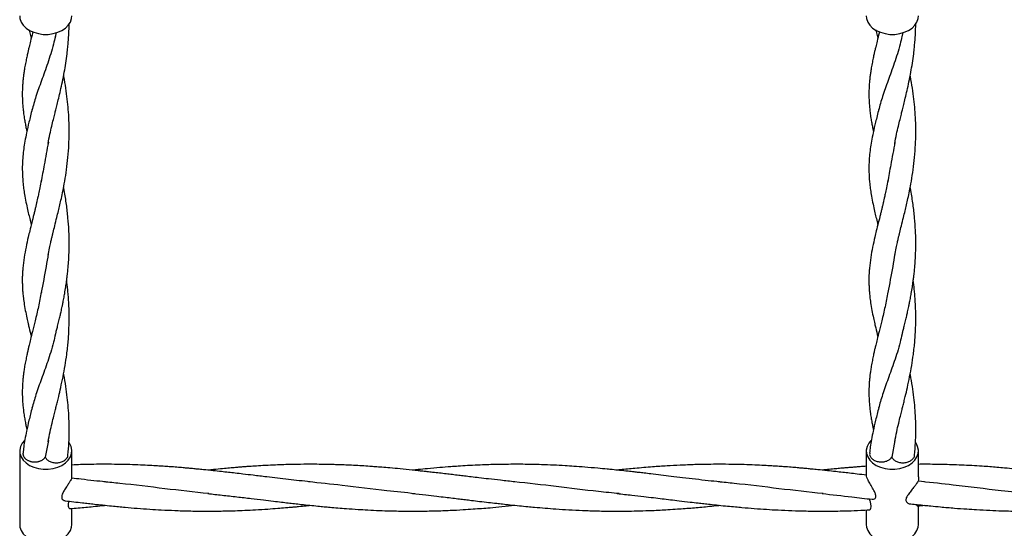
# Model space of a CAD drawing. Units: millimetres. Extents: x 15 to 415, y 5 to 292.
# Drawn here: x 133 to 148, y 149 to 156 of the extents above; entities that cross this region are included whole.
import ezdxf

# ---------------------------------------------------------------- set-up
doc = ezdxf.new("R2010")
doc.units = ezdxf.units.MM

msp = doc.modelspace()

# ---------------------------------------------------------------- linework, layer by layer
at = {"color": 7, "linetype": 'Continuous', "lineweight": 25}
for p, q in [((133.846, 156.205), (133.863, 156.275)), ((146.846, 156.205), (146.863, 156.275)), ((133.738, 150.007), (133.69, 149.747)), ((146.738, 150.007), (146.69, 149.747)), ((133.298, 149.845), (133.298, 148.713)), ((134.098, 149.421), (134.098, 149.845)), ((146.298, 149.845), (146.298, 149.47)), ((147.098, 149.445), (147.098, 149.845)), ((147.19, 149.369), (147.094, 149.379)), ((134.098, 148.713), (134.098, 148.962)), ((146.298, 148.938), (146.298, 148.713)), ((147.098, 148.713), (147.098, 149))]:
    msp.add_line(p, q, dxfattribs=at)
at = {"color": 7, "linetype": 'Continuous', "lineweight": 25, "flags": 128}
for points in [[(133.298, 156.527), (133.302, 156.487), (133.32, 156.434), (133.351, 156.386), (133.395, 156.342), (133.45, 156.305), (133.514, 156.276), (133.585, 156.256), (133.66, 156.245), (133.736, 156.245), (133.81, 156.256), (133.881, 156.276), (133.945, 156.305), (134, 156.342), (134.044, 156.386), (134.076, 156.434), (134.094, 156.487), (134.098, 156.527)], [(146.298, 156.527), (146.302, 156.487), (146.32, 156.434), (146.351, 156.386), (146.395, 156.342), (146.45, 156.305), (146.514, 156.276), (146.585, 156.256), (146.66, 156.245), (146.736, 156.245), (146.81, 156.256), (146.881, 156.276), (146.945, 156.305), (147, 156.342), (147.044, 156.386), (147.076, 156.434), (147.094, 156.487), (147.098, 156.527)], [(133.369, 150.006), (133.334, 149.962), (133.309, 149.911), (133.298, 149.858), (133.302, 149.805), (133.32, 149.752), (133.351, 149.703), (133.395, 149.66), (133.45, 149.622), (133.514, 149.593), (133.585, 149.573), (133.66, 149.563), (133.736, 149.563), (133.81, 149.573), (133.881, 149.593), (133.945, 149.622), (134, 149.66), (134.044, 149.703), (134.076, 149.752), (134.094, 149.805), (134.097, 149.858), (134.086, 149.911), (134.061, 149.962), (134.057, 149.969)], [(146.369, 150.006), (146.334, 149.962), (146.309, 149.911), (146.298, 149.858), (146.302, 149.805), (146.32, 149.752), (146.351, 149.703), (146.395, 149.66), (146.45, 149.622), (146.514, 149.593), (146.585, 149.573), (146.66, 149.563), (146.736, 149.563), (146.81, 149.573), (146.881, 149.593), (146.945, 149.622), (147, 149.66), (147.044, 149.703), (147.076, 149.752), (147.094, 149.805), (147.097, 149.858), (147.086, 149.911), (147.061, 149.962), (147.057, 149.969)], [(133.298, 148.713), (133.302, 148.673), (133.32, 148.621), (133.351, 148.572), (133.395, 148.528), (133.45, 148.491), (133.514, 148.462), (133.585, 148.442), (133.66, 148.432), (133.736, 148.432), (133.81, 148.442), (133.881, 148.462), (133.945, 148.491), (134, 148.528), (134.044, 148.572), (134.076, 148.621), (134.094, 148.673), (134.098, 148.713)], [(146.298, 148.713), (146.302, 148.673), (146.32, 148.621), (146.351, 148.572), (146.395, 148.528), (146.45, 148.491), (146.514, 148.462), (146.585, 148.442), (146.66, 148.432), (146.736, 148.432), (146.81, 148.442), (146.881, 148.462), (146.945, 148.491), (147, 148.528), (147.044, 148.572), (147.076, 148.621), (147.094, 148.673), (147.098, 148.713)]]:
    msp.add_lwpolyline(points, dxfattribs=at)
at = {"color": 7, "linetype": 'Continuous', "lineweight": 25}
for points, knots in [([(133.734, 154.568), (133.743, 154.615), (133.759, 154.701), (133.788, 154.823), (133.813, 154.93), (133.835, 155.014), (133.854, 155.09), (133.874, 155.171), (133.898, 155.269), (133.925, 155.384), (133.954, 155.517), (133.982, 155.658), (134.006, 155.802), (134.024, 155.93), (134.036, 156.041), (134.044, 156.134), (134.052, 156.239), (134.056, 156.334), (134.056, 156.396), (134.056, 156.414)], [0, 0, 0, 0, 0.096054, 0.174556, 0.237677, 0.286648, 0.323395, 0.371304, 0.4255, 0.488581, 0.559549, 0.636102, 0.704793, 0.777214, 0.823828, 0.865885, 0.911515, 0.975822, 1, 1, 1, 1]), ([(146.734, 154.568), (146.743, 154.615), (146.759, 154.701), (146.788, 154.823), (146.813, 154.93), (146.835, 155.014), (146.854, 155.09), (146.874, 155.171), (146.898, 155.269), (146.925, 155.384), (146.954, 155.517), (146.982, 155.658), (147.006, 155.802), (147.024, 155.93), (147.036, 156.041), (147.044, 156.134), (147.052, 156.239), (147.056, 156.334), (147.056, 156.396), (147.056, 156.414)], [0, 0, 0, 0, 0.096054, 0.174556, 0.237677, 0.286648, 0.323395, 0.371304, 0.4255, 0.488581, 0.559549, 0.636102, 0.704793, 0.777214, 0.823828, 0.865885, 0.911515, 0.975822, 1, 1, 1, 1]), ([(133.499, 156.281), (133.498, 156.275), (133.486, 156.226), (133.466, 156.149), (133.444, 156.06), (133.429, 155.997), (133.416, 155.94), (133.402, 155.873), (133.385, 155.793), (133.371, 155.712), (133.36, 155.64), (133.352, 155.578), (133.346, 155.517), (133.341, 155.446), (133.337, 155.362), (133.338, 155.269), (133.342, 155.18), (133.349, 155.1), (133.357, 155.035), (133.364, 154.982), (133.371, 154.94), (133.377, 154.902), (133.386, 154.855), (133.396, 154.805), (133.404, 154.768), (133.407, 154.752)], [0, 0, 0, 0, 0.0111521, 0.0865594, 0.1412012, 0.1757974, 0.2067505, 0.2495124, 0.3033723, 0.3631042, 0.4099668, 0.4478854, 0.4891143, 0.5345216, 0.5940016, 0.661829, 0.7213793, 0.7723271, 0.8223286, 0.8521775, 0.8791068, 0.9033019, 0.9277172, 0.969519, 1, 1, 1, 1]), ([(133.443, 156.315), (133.443, 156.314), (133.447, 156.297), (133.458, 156.254), (133.468, 156.212), (133.475, 156.184)], [0, 0, 0, 0, 0.04436, 0.377213, 1, 1, 1, 1]), ([(133.845, 156.213), (133.836, 156.174), (133.803, 156.028), (133.727, 155.799), (133.632, 155.531), (133.544, 155.292), (133.505, 155.15), (133.486, 155.081)], [0, 0, 0, 0, 0.087052, 0.318855, 0.550626, 0.78235, 1, 1, 1, 1]), ([(146.499, 156.281), (146.498, 156.275), (146.486, 156.226), (146.466, 156.149), (146.444, 156.06), (146.429, 155.997), (146.416, 155.94), (146.402, 155.873), (146.385, 155.793), (146.371, 155.712), (146.36, 155.64), (146.352, 155.578), (146.346, 155.517), (146.341, 155.446), (146.337, 155.362), (146.338, 155.269), (146.342, 155.18), (146.349, 155.1), (146.357, 155.035), (146.364, 154.982), (146.371, 154.94), (146.377, 154.902), (146.386, 154.855), (146.396, 154.805), (146.404, 154.768), (146.407, 154.752)], [0, 0, 0, 0, 0.0111521, 0.0865594, 0.1412012, 0.1757974, 0.2067505, 0.2495124, 0.3033723, 0.3631042, 0.4099668, 0.4478854, 0.4891143, 0.5345216, 0.5940016, 0.661829, 0.7213793, 0.7723271, 0.8223286, 0.8521775, 0.8791068, 0.9033019, 0.9277172, 0.969519, 1, 1, 1, 1]), ([(146.443, 156.315), (146.443, 156.314), (146.447, 156.297), (146.458, 156.254), (146.468, 156.212), (146.475, 156.184)], [0, 0, 0, 0, 0.04436, 0.377213, 1, 1, 1, 1]), ([(146.845, 156.213), (146.836, 156.174), (146.803, 156.028), (146.727, 155.799), (146.632, 155.531), (146.544, 155.292), (146.505, 155.15), (146.486, 155.081)], [0, 0, 0, 0, 0.087052, 0.318855, 0.550626, 0.78235, 1, 1, 1, 1]), ([(133.734, 152.85), (133.741, 152.887), (133.753, 152.953), (133.772, 153.038), (133.787, 153.103), (133.8, 153.155), (133.815, 153.219), (133.838, 153.311), (133.866, 153.421), (133.892, 153.528), (133.916, 153.626), (133.938, 153.727), (133.964, 153.848), (133.991, 153.995), (134.018, 154.167), (134.04, 154.356), (134.053, 154.538), (134.059, 154.731), (134.056, 154.91), (134.045, 155.089), (134.029, 155.253), (134.006, 155.422), (133.986, 155.543), (133.973, 155.606), (133.972, 155.612)], [0, 0, 0, 0, 0.050445, 0.088817, 0.115879, 0.136439, 0.156764, 0.199007, 0.249221, 0.289545, 0.323722, 0.360697, 0.401178, 0.455318, 0.515984, 0.578933, 0.645867, 0.696847, 0.76869, 0.821402, 0.874358, 0.93233, 0.993996, 1, 1, 1, 1]), ([(146.734, 152.85), (146.741, 152.887), (146.753, 152.953), (146.772, 153.038), (146.787, 153.103), (146.8, 153.155), (146.815, 153.219), (146.838, 153.311), (146.866, 153.421), (146.892, 153.528), (146.916, 153.626), (146.938, 153.727), (146.964, 153.848), (146.991, 153.995), (147.018, 154.167), (147.04, 154.356), (147.053, 154.538), (147.059, 154.731), (147.056, 154.91), (147.045, 155.089), (147.029, 155.253), (147.006, 155.422), (146.986, 155.543), (146.973, 155.606), (146.972, 155.612)], [0, 0, 0, 0, 0.050445, 0.088817, 0.115879, 0.136439, 0.156764, 0.199007, 0.249221, 0.289545, 0.323722, 0.360697, 0.401178, 0.455318, 0.515984, 0.578933, 0.645867, 0.696847, 0.76869, 0.821402, 0.874358, 0.93233, 0.993996, 1, 1, 1, 1]), ([(133.489, 155.094), (133.472, 155.026), (133.44, 154.897), (133.404, 154.743), (133.378, 154.609), (133.358, 154.485), (133.345, 154.369), (133.337, 154.236), (133.338, 154.093), (133.347, 153.966), (133.361, 153.854), (133.378, 153.751), (133.399, 153.642), (133.423, 153.534), (133.446, 153.436), (133.463, 153.367), (133.473, 153.328), (133.475, 153.32)], [0, 0, 0, 0, 0.101976, 0.195908, 0.270991, 0.334876, 0.402428, 0.47496, 0.564822, 0.651474, 0.703197, 0.758633, 0.828128, 0.889244, 0.938315, 0.987918, 1, 1, 1, 1]), ([(146.489, 155.094), (146.472, 155.026), (146.44, 154.897), (146.404, 154.743), (146.378, 154.609), (146.358, 154.485), (146.345, 154.369), (146.337, 154.236), (146.338, 154.093), (146.347, 153.966), (146.361, 153.854), (146.378, 153.751), (146.399, 153.642), (146.423, 153.534), (146.446, 153.436), (146.463, 153.367), (146.473, 153.328), (146.475, 153.32)], [0, 0, 0, 0, 0.101976, 0.195908, 0.270991, 0.334876, 0.402428, 0.47496, 0.564822, 0.651474, 0.703197, 0.758633, 0.828128, 0.889244, 0.938315, 0.987918, 1, 1, 1, 1]), ([(133.738, 154.589), (133.716, 154.471), (133.676, 154.258), (133.642, 154.065), (133.626, 153.979)], [0, 0, 0, 0, 0.55445, 1, 1, 1, 1]), ([(146.738, 154.589), (146.716, 154.471), (146.676, 154.258), (146.642, 154.065), (146.626, 153.979)], [0, 0, 0, 0, 0.55445, 1, 1, 1, 1]), ([(133.629, 154.004), (133.622, 153.965), (133.609, 153.894), (133.59, 153.802), (133.575, 153.733), (133.563, 153.681), (133.552, 153.633), (133.54, 153.583), (133.528, 153.531), (133.508, 153.452), (133.482, 153.349), (133.453, 153.234), (133.424, 153.109), (133.393, 152.973), (133.364, 152.814), (133.349, 152.687), (133.341, 152.592), (133.338, 152.532), (133.337, 152.471), (133.338, 152.412), (133.34, 152.351), (133.344, 152.287), (133.352, 152.21), (133.364, 152.115), (133.383, 152.005), (133.405, 151.897), (133.425, 151.807), (133.447, 151.715), (133.464, 151.647), (133.475, 151.602)], [0, 0, 0, 0, 0.042743, 0.07648, 0.100899, 0.118087, 0.135678, 0.154667, 0.174917, 0.196407, 0.247055, 0.297251, 0.336899, 0.402683, 0.470427, 0.54368, 0.570392, 0.597189, 0.624989, 0.652634, 0.678153, 0.706877, 0.739823, 0.781514, 0.832524, 0.880912, 0.918083, 0.945149, 1, 1, 1, 1]), ([(146.629, 154.004), (146.622, 153.965), (146.609, 153.894), (146.59, 153.802), (146.575, 153.733), (146.563, 153.681), (146.552, 153.633), (146.54, 153.583), (146.528, 153.531), (146.508, 153.452), (146.482, 153.349), (146.453, 153.234), (146.424, 153.109), (146.393, 152.973), (146.364, 152.814), (146.349, 152.687), (146.341, 152.592), (146.338, 152.532), (146.337, 152.471), (146.338, 152.412), (146.34, 152.351), (146.344, 152.287), (146.352, 152.21), (146.364, 152.115), (146.383, 152.005), (146.405, 151.897), (146.425, 151.807), (146.447, 151.715), (146.464, 151.647), (146.475, 151.602)], [0, 0, 0, 0, 0.0427434, 0.0764801, 0.1008988, 0.1180867, 0.1356782, 0.1546667, 0.1749165, 0.1964066, 0.2470548, 0.2972509, 0.3368988, 0.4026828, 0.4704271, 0.5436804, 0.5703919, 0.5971886, 0.6249889, 0.652634, 0.6781531, 0.7068774, 0.739823, 0.7815137, 0.8325245, 0.8809118, 0.918083, 0.945149, 1, 1, 1, 1]), ([(133.846, 151.622), (133.848, 151.631), (133.852, 151.646), (133.856, 151.663), (133.857, 151.672), (133.867, 151.71), (133.881, 151.767), (133.9, 151.842), (133.917, 151.916), (133.934, 151.989), (133.948, 152.053), (133.959, 152.107), (133.967, 152.147), (133.977, 152.198), (133.99, 152.271), (134.004, 152.36), (134.017, 152.443), (134.025, 152.512), (134.035, 152.593), (134.044, 152.689), (134.052, 152.805), (134.057, 152.92), (134.058, 153.032), (134.057, 153.137), (134.052, 153.264), (134.04, 153.43), (134.016, 153.636), (133.992, 153.791), (133.975, 153.876), (133.972, 153.892)], [0, 0, 0, 0, 0.014373, 0.024378, 0.031351, 0.04742, 0.077123, 0.115969, 0.150163, 0.179041, 0.214569, 0.237402, 0.252588, 0.271787, 0.306942, 0.350129, 0.387161, 0.414974, 0.438916, 0.49068, 0.536355, 0.584922, 0.635723, 0.676414, 0.716195, 0.796451, 0.883447, 0.978059, 1, 1, 1, 1]), ([(146.846, 151.622), (146.848, 151.631), (146.852, 151.646), (146.856, 151.663), (146.857, 151.672), (146.867, 151.71), (146.881, 151.767), (146.9, 151.842), (146.917, 151.916), (146.934, 151.989), (146.948, 152.053), (146.959, 152.107), (146.967, 152.147), (146.977, 152.198), (146.99, 152.271), (147.004, 152.36), (147.017, 152.443), (147.025, 152.512), (147.035, 152.593), (147.044, 152.689), (147.052, 152.805), (147.057, 152.92), (147.058, 153.032), (147.057, 153.137), (147.052, 153.264), (147.04, 153.43), (147.016, 153.636), (146.992, 153.791), (146.975, 153.876), (146.972, 153.892)], [0, 0, 0, 0, 0.014373, 0.024378, 0.031351, 0.04742, 0.077123, 0.115969, 0.150163, 0.179041, 0.214569, 0.237402, 0.252588, 0.271787, 0.306942, 0.350129, 0.387161, 0.414974, 0.438916, 0.49068, 0.536355, 0.584922, 0.635723, 0.676414, 0.716195, 0.796451, 0.883447, 0.978059, 1, 1, 1, 1]), ([(133.736, 152.872), (133.725, 152.807), (133.69, 152.598), (133.654, 152.41), (133.629, 152.281)], [0, 0, 0, 0, 0.311322, 1, 1, 1, 1]), ([(146.736, 152.872), (146.725, 152.807), (146.69, 152.598), (146.654, 152.41), (146.629, 152.281)], [0, 0, 0, 0, 0.311322, 1, 1, 1, 1]), ([(133.734, 149.985), (133.744, 150.036), (133.761, 150.128), (133.792, 150.259), (133.819, 150.371), (133.841, 150.456), (133.859, 150.53), (133.877, 150.603), (133.901, 150.698), (133.93, 150.825), (133.964, 150.983), (133.995, 151.153), (134.018, 151.303), (134.033, 151.429), (134.043, 151.532), (134.051, 151.645), (134.057, 151.788), (134.058, 151.945), (134.053, 152.093), (134.046, 152.209), (134.037, 152.304), (134.029, 152.386), (134.022, 152.437), (134.019, 152.461)], [0, 0, 0, 0, 0.0796615, 0.1435465, 0.1936378, 0.2312402, 0.2603374, 0.2920117, 0.3269251, 0.3830451, 0.4505738, 0.5178412, 0.582166, 0.6216857, 0.6586502, 0.6960485, 0.7475977, 0.8144005, 0.8674474, 0.9092617, 0.9424653, 0.9729279, 1, 1, 1, 1]), ([(146.734, 149.985), (146.744, 150.036), (146.761, 150.128), (146.792, 150.259), (146.819, 150.371), (146.841, 150.456), (146.859, 150.53), (146.877, 150.603), (146.901, 150.698), (146.93, 150.825), (146.964, 150.983), (146.995, 151.153), (147.018, 151.303), (147.033, 151.429), (147.043, 151.532), (147.051, 151.645), (147.057, 151.788), (147.058, 151.945), (147.053, 152.093), (147.046, 152.209), (147.037, 152.304), (147.029, 152.386), (147.022, 152.437), (147.019, 152.461)], [0, 0, 0, 0, 0.0796615, 0.1435465, 0.1936378, 0.2312402, 0.2603374, 0.2920117, 0.3269251, 0.3830451, 0.4505738, 0.5178412, 0.582166, 0.6216857, 0.6586502, 0.6960485, 0.7475977, 0.8144005, 0.8674474, 0.9092617, 0.9424653, 0.9729279, 1, 1, 1, 1]), ([(133.63, 152.286), (133.615, 152.21), (133.587, 152.058), (133.552, 151.914), (133.535, 151.842)], [0, 0, 0, 0, 0.499838, 1, 1, 1, 1]), ([(146.63, 152.286), (146.615, 152.21), (146.587, 152.058), (146.552, 151.914), (146.535, 151.842)], [0, 0, 0, 0, 0.499838, 1, 1, 1, 1]), ([(133.535, 151.842), (133.521, 151.788), (133.497, 151.69), (133.466, 151.567), (133.444, 151.478), (133.429, 151.415), (133.416, 151.358), (133.402, 151.291), (133.385, 151.211), (133.371, 151.13), (133.36, 151.058), (133.352, 150.995), (133.346, 150.935), (133.341, 150.864), (133.337, 150.78), (133.338, 150.687), (133.342, 150.598), (133.349, 150.518), (133.357, 150.453), (133.364, 150.399), (133.371, 150.358), (133.377, 150.32), (133.386, 150.273), (133.396, 150.223), (133.404, 150.186), (133.407, 150.17)], [0, 0, 0, 0, 0.087612, 0.157189, 0.207605, 0.239527, 0.268086, 0.307542, 0.357237, 0.41235, 0.455589, 0.490576, 0.528617, 0.570513, 0.625394, 0.687977, 0.742923, 0.789931, 0.836067, 0.863607, 0.888454, 0.910779, 0.933306, 0.971876, 1, 1, 1, 1]), ([(146.535, 151.842), (146.521, 151.788), (146.497, 151.69), (146.466, 151.567), (146.444, 151.478), (146.429, 151.415), (146.416, 151.358), (146.402, 151.291), (146.385, 151.211), (146.371, 151.13), (146.36, 151.058), (146.352, 150.995), (146.346, 150.935), (146.341, 150.864), (146.337, 150.78), (146.338, 150.687), (146.342, 150.598), (146.349, 150.518), (146.357, 150.453), (146.364, 150.399), (146.371, 150.358), (146.377, 150.32), (146.386, 150.273), (146.396, 150.223), (146.404, 150.186), (146.407, 150.17)], [0, 0, 0, 0, 0.087612, 0.157189, 0.207605, 0.239527, 0.268086, 0.307542, 0.357237, 0.41235, 0.455589, 0.490576, 0.528617, 0.570513, 0.625394, 0.687977, 0.742923, 0.789931, 0.836067, 0.863607, 0.888454, 0.910779, 0.933306, 0.971876, 1, 1, 1, 1]), ([(133.847, 151.641), (133.837, 151.598), (133.804, 151.449), (133.727, 151.217), (133.632, 150.949), (133.544, 150.71), (133.505, 150.568), (133.486, 150.499)], [0, 0, 0, 0, 0.093187, 0.323432, 0.553645, 0.783813, 1, 1, 1, 1]), ([(146.847, 151.641), (146.837, 151.598), (146.804, 151.449), (146.727, 151.217), (146.632, 150.949), (146.544, 150.71), (146.505, 150.568), (146.486, 150.499)], [0, 0, 0, 0, 0.093187, 0.323432, 0.553645, 0.783813, 1, 1, 1, 1]), ([(134.039, 149.781), (134.044, 149.844), (134.054, 149.959), (134.059, 150.149), (134.056, 150.328), (134.045, 150.507), (134.029, 150.671), (134.006, 150.84), (133.986, 150.961), (133.973, 151.024), (133.972, 151.03)], [0, 0, 0, 0, 0.152038, 0.274091, 0.446093, 0.572292, 0.699076, 0.837869, 0.985505, 1, 1, 1, 1]), ([(147.039, 149.781), (147.044, 149.844), (147.054, 149.959), (147.059, 150.149), (147.056, 150.328), (147.045, 150.507), (147.029, 150.671), (147.006, 150.84), (146.986, 150.961), (146.973, 151.024), (146.972, 151.03)], [0, 0, 0, 0, 0.152038, 0.274091, 0.446093, 0.572292, 0.699076, 0.837869, 0.985505, 1, 1, 1, 1]), ([(133.489, 150.512), (133.472, 150.444), (133.44, 150.315), (133.404, 150.161), (133.378, 150.027), (133.359, 149.911), (133.352, 149.843), (133.349, 149.811)], [0, 0, 0, 0, 0.261576, 0.502516, 0.69511, 0.858979, 1, 1, 1, 1]), ([(146.489, 150.512), (146.472, 150.444), (146.44, 150.315), (146.404, 150.161), (146.378, 150.027), (146.359, 149.911), (146.352, 149.843), (146.349, 149.811)], [0, 0, 0, 0, 0.2616197, 0.5025995, 0.6952255, 0.8591219, 1, 1, 1, 1]), ([(133.348, 149.811), (133.348, 149.809), (133.347, 149.801), (133.349, 149.789), (133.352, 149.775), (133.357, 149.761), (133.365, 149.748), (133.374, 149.735), (133.386, 149.724), (133.401, 149.712), (133.416, 149.702), (133.433, 149.694), (133.448, 149.688), (133.467, 149.682), (133.487, 149.678), (133.509, 149.675), (133.529, 149.675), (133.549, 149.676), (133.569, 149.678), (133.589, 149.682), (133.607, 149.688), (133.625, 149.695), (133.642, 149.703), (133.657, 149.713), (133.667, 149.722), (133.676, 149.73), (133.681, 149.735), (133.686, 149.741), (133.689, 149.745), (133.69, 149.747)], [0, 0, 0, 0, 0.020739, 0.06785, 0.097818, 0.142743, 0.189854, 0.219822, 0.264746, 0.311857, 0.356781, 0.38675, 0.433861, 0.46383, 0.508754, 0.555865, 0.600789, 0.630758, 0.677869, 0.722793, 0.752762, 0.799872, 0.844797, 0.874765, 0.921876, 0.941265, 0.960654, 0.980043, 1, 1, 1, 1]), ([(133.69, 149.747), (133.699, 149.734), (133.716, 149.708), (133.763, 149.68), (133.82, 149.663), (133.882, 149.661), (133.941, 149.673), (133.991, 149.699), (134.025, 149.735), (134.041, 149.764), (134.039, 149.779), (134.039, 149.781)], [0, 0, 0, 0, 0.12361, 0.24722, 0.370829, 0.494439, 0.618049, 0.741659, 0.865269, 0.988879, 1, 1, 1, 1]), ([(146.351, 149.811), (146.35, 149.803), (146.346, 149.781), (146.364, 149.745), (146.399, 149.71), (146.45, 149.685), (146.509, 149.673), (146.571, 149.676), (146.627, 149.693), (146.668, 149.719), (146.684, 149.739), (146.69, 149.747)], [0, 0, 0, 0, 0.0678218, 0.1898052, 0.3117887, 0.4337721, 0.5557556, 0.677739, 0.7997225, 0.9217059, 1, 1, 1, 1]), ([(146.69, 149.747), (146.699, 149.734), (146.716, 149.708), (146.763, 149.68), (146.82, 149.663), (146.882, 149.661), (146.941, 149.673), (146.991, 149.699), (147.025, 149.735), (147.041, 149.764), (147.039, 149.779), (147.039, 149.781)], [0, 0, 0, 0, 0.12361, 0.24722, 0.370829, 0.494439, 0.618049, 0.741659, 0.865269, 0.988879, 1, 1, 1, 1]), ([(137.09, 149.445), (137.02, 149.453), (136.899, 149.468), (136.739, 149.487), (136.612, 149.502), (136.503, 149.515), (136.389, 149.527), (136.261, 149.541), (136.139, 149.554), (136.034, 149.564), (135.959, 149.572), (135.892, 149.578), (135.82, 149.584), (135.732, 149.592), (135.64, 149.599), (135.562, 149.604), (135.489, 149.609), (135.404, 149.615), (135.288, 149.621), (135.147, 149.628), (134.983, 149.634), (134.8, 149.638), (134.615, 149.64), (134.425, 149.638), (134.255, 149.635), (134.143, 149.63), (134.098, 149.628)], [0, 0, 0, 0, 0.0694317, 0.1216628, 0.1608493, 0.1958907, 0.231733, 0.2743718, 0.3241938, 0.3546266, 0.3796076, 0.3992701, 0.421454, 0.4522827, 0.4871415, 0.5135691, 0.530926, 0.5602006, 0.5988841, 0.6467239, 0.7015596, 0.7635176, 0.8297728, 0.8874671, 0.9546298, 1, 1, 1, 1]), ([(140.903, 149.369), (140.829, 149.377), (140.695, 149.391), (140.51, 149.412), (140.36, 149.43), (140.236, 149.445), (140.133, 149.457), (140.036, 149.469), (139.943, 149.48), (139.844, 149.492), (139.743, 149.503), (139.645, 149.515), (139.561, 149.524), (139.488, 149.532), (139.41, 149.541), (139.293, 149.553), (139.148, 149.568), (138.993, 149.582), (138.866, 149.592), (138.762, 149.6), (138.66, 149.608), (138.549, 149.615), (138.426, 149.622), (138.313, 149.627), (138.214, 149.631), (138.127, 149.634), (138.041, 149.636), (137.943, 149.638), (137.817, 149.639), (137.648, 149.639), (137.435, 149.636), (137.224, 149.628), (137.041, 149.619), (136.912, 149.611), (136.813, 149.605), (136.737, 149.599), (136.674, 149.594), (136.603, 149.588), (136.516, 149.581), (136.403, 149.571), (136.291, 149.56), (136.216, 149.552), (136.187, 149.549)], [0, 0, 0, 0, 0.0468317, 0.0857654, 0.1172809, 0.1427126, 0.1644945, 0.1830314, 0.2039022, 0.2236685, 0.2462683, 0.2679872, 0.2858275, 0.2997002, 0.3147368, 0.3351735, 0.3743642, 0.4071867, 0.4337763, 0.4549628, 0.4731608, 0.4987263, 0.5258222, 0.5511932, 0.5704235, 0.588875, 0.6065847, 0.6248585, 0.6512888, 0.6870953, 0.7323395, 0.7870128, 0.8208521, 0.8485066, 0.8693787, 0.8838978, 0.8967411, 0.9094782, 0.9292055, 0.9519156, 0.9816156, 1, 1, 1, 1]), ([(144.047, 149.369), (143.988, 149.375), (143.865, 149.387), (143.674, 149.409), (143.484, 149.432), (143.307, 149.453), (143.144, 149.473), (143.006, 149.49), (142.892, 149.503), (142.807, 149.513), (142.725, 149.522), (142.627, 149.533), (142.515, 149.545), (142.408, 149.556), (142.297, 149.567), (142.156, 149.58), (141.986, 149.595), (141.818, 149.607), (141.658, 149.617), (141.491, 149.626), (141.323, 149.632), (141.166, 149.637), (141.021, 149.639), (140.875, 149.639), (140.733, 149.638), (140.599, 149.636), (140.467, 149.632), (140.326, 149.626), (140.179, 149.619), (140.041, 149.61), (139.899, 149.601), (139.742, 149.588), (139.575, 149.573), (139.436, 149.56), (139.359, 149.552), (139.331, 149.549)], [0, 0, 0, 0, 0.037771, 0.079187, 0.121201, 0.158472, 0.191743, 0.225069, 0.246372, 0.264079, 0.278865, 0.298853, 0.326063, 0.350149, 0.366684, 0.396999, 0.439891, 0.474898, 0.503906, 0.541288, 0.580742, 0.610847, 0.641449, 0.672621, 0.703982, 0.731818, 0.758068, 0.787987, 0.821565, 0.851416, 0.8757, 0.91142, 0.951337, 0.981918, 1, 1, 1, 1]), ([(146.298, 149.472), (146.251, 149.477), (146.165, 149.488), (146.044, 149.502), (145.935, 149.515), (145.821, 149.527), (145.693, 149.541), (145.571, 149.554), (145.466, 149.564), (145.391, 149.572), (145.324, 149.578), (145.252, 149.584), (145.164, 149.592), (145.072, 149.599), (144.994, 149.604), (144.921, 149.609), (144.836, 149.615), (144.72, 149.621), (144.579, 149.628), (144.415, 149.634), (144.232, 149.638), (144.047, 149.64), (143.857, 149.638), (143.656, 149.634), (143.447, 149.625), (143.23, 149.614), (142.999, 149.598), (142.76, 149.577), (142.58, 149.56), (142.49, 149.551), (142.475, 149.549)], [0, 0, 0, 0, 0.036821, 0.067487, 0.094909, 0.122957, 0.156324, 0.195313, 0.219128, 0.238677, 0.254064, 0.271424, 0.295549, 0.322828, 0.343509, 0.357092, 0.380001, 0.410273, 0.44771, 0.490622, 0.539107, 0.590955, 0.636104, 0.688663, 0.748436, 0.800539, 0.858201, 0.929807, 0.987799, 1, 1, 1, 1]), ([(146.298, 149.608), (146.266, 149.606), (146.214, 149.602), (146.143, 149.597), (146.085, 149.592), (146.028, 149.588), (145.968, 149.583), (145.901, 149.577), (145.82, 149.569), (145.724, 149.56), (145.654, 149.553), (145.618, 149.549)], [0, 0, 0, 0, 0.141075, 0.229624, 0.311609, 0.396304, 0.483538, 0.577269, 0.690984, 0.840333, 1, 1, 1, 1]), ([(150.134, 149.389), (150.061, 149.397), (149.929, 149.413), (149.752, 149.435), (149.618, 149.451), (149.517, 149.463), (149.426, 149.474), (149.322, 149.486), (149.203, 149.5), (149.084, 149.514), (148.979, 149.526), (148.874, 149.537), (148.74, 149.552), (148.584, 149.567), (148.431, 149.581), (148.306, 149.592), (148.19, 149.601), (148.063, 149.61), (147.917, 149.619), (147.762, 149.627), (147.614, 149.632), (147.477, 149.636), (147.345, 149.638), (147.219, 149.639), (147.135, 149.639), (147.098, 149.638)], [0, 0, 0, 0, 0.07228, 0.130763, 0.174584, 0.204451, 0.23087, 0.26486, 0.306809, 0.348446, 0.382112, 0.410292, 0.452395, 0.514915, 0.564178, 0.603705, 0.638181, 0.678229, 0.729996, 0.781896, 0.831586, 0.875687, 0.91707, 0.962768, 1, 1, 1, 1]), ([(134.096, 149.426), (134.095, 149.424), (134.093, 149.421), (134.079, 149.394), (134.056, 149.354), (134.024, 149.304), (133.989, 149.251), (133.959, 149.201), (133.943, 149.159), (133.941, 149.127), (133.953, 149.099), (133.973, 149.082), (133.989, 149.082), (133.995, 149.083)], [0, 0, 0, 0, 0.0853205, 0.1869402, 0.2872705, 0.3927148, 0.509735, 0.6117219, 0.687961, 0.7646019, 0.8340701, 0.9440118, 1, 1, 1, 1]), ([(134.615, 149.369), (134.556, 149.375), (134.433, 149.387), (134.259, 149.407), (134.145, 149.421), (134.096, 149.427)], [0, 0, 0, 0, 0.3426276, 0.7183179, 1, 1, 1, 1]), ([(137.758, 149.369), (137.647, 149.381), (137.424, 149.405), (137.201, 149.432), (137.09, 149.445)], [0, 0, 0, 0, 0.49996, 1, 1, 1, 1]), ([(146.387, 149.102), (146.4, 149.102), (146.421, 149.102), (146.442, 149.121), (146.448, 149.146), (146.441, 149.18), (146.418, 149.229), (146.38, 149.294), (146.342, 149.362), (146.314, 149.419), (146.301, 149.455), (146.297, 149.472), (146.298, 149.47), (146.298, 149.47)], [0, 0, 0, 0, 0.120437, 0.187855, 0.255922, 0.313784, 0.399754, 0.536164, 0.677327, 0.783052, 0.889397, 0.982081, 1, 1, 1, 1]), ([(147.094, 149.377), (147.093, 149.377), (147.09, 149.376), (147.075, 149.352), (147.05, 149.315), (147.013, 149.267), (146.971, 149.214), (146.933, 149.165), (146.911, 149.126), (146.903, 149.096), (146.908, 149.07), (146.929, 149.045), (146.954, 149.031), (146.97, 149.033), (146.971, 149.033)], [0, 0, 0, 0, 0.072846, 0.171007, 0.269501, 0.374766, 0.494143, 0.602639, 0.670565, 0.727367, 0.784215, 0.863801, 0.99434, 1, 1, 1, 1]), ([(147.097, 149.445), (147.097, 149.438), (147.098, 149.415), (147.097, 149.394), (147.096, 149.379)], [0, 0, 0, 0, 0.298833, 1, 1, 1, 1]), ([(136.201, 149.188), (135.976, 149.212), (135.52, 149.263), (134.983, 149.332), (134.672, 149.361), (134.591, 149.369)], [0, 0, 0, 0, 0.42002, 0.848917, 1, 1, 1, 1]), ([(139.365, 149.187), (139.222, 149.202), (138.85, 149.24), (138.306, 149.31), (137.905, 149.352), (137.733, 149.37)], [0, 0, 0, 0, 0.261803, 0.684175, 1, 1, 1, 1]), ([(142.503, 149.189), (142.397, 149.199), (142.074, 149.23), (141.538, 149.299), (141.108, 149.346), (140.894, 149.37)], [0, 0, 0, 0, 0.198274, 0.601996, 1, 1, 1, 1]), ([(145.633, 149.188), (145.408, 149.212), (144.952, 149.263), (144.415, 149.332), (144.104, 149.361), (144.023, 149.369)], [0, 0, 0, 0, 0.42002, 0.848917, 1, 1, 1, 1]), ([(148.792, 149.189), (148.651, 149.203), (148.264, 149.241), (147.716, 149.313), (147.309, 149.356), (147.148, 149.373)], [0, 0, 0, 0, 0.256783, 0.705951, 1, 1, 1, 1]), ([(133.995, 149.079), (133.996, 149.079), (134.04, 149.074), (134.129, 149.063), (134.247, 149.049), (134.353, 149.037), (134.456, 149.026), (134.575, 149.013), (134.732, 148.997), (134.91, 148.98), (135.105, 148.963), (135.29, 148.95), (135.482, 148.938), (135.683, 148.929), (135.862, 148.923), (136.008, 148.92), (136.112, 148.919), (136.21, 148.919), (136.302, 148.92), (136.393, 148.921), (136.495, 148.923), (136.616, 148.926), (136.76, 148.932), (136.926, 148.94), (137.096, 148.951), (137.248, 148.962), (137.365, 148.972), (137.449, 148.979), (137.516, 148.985), (137.596, 148.993), (137.678, 149.001), (137.737, 149.007), (137.758, 149.009)], [0, 0, 0, 0, 0.000736, 0.035356, 0.070565, 0.095235, 0.119731, 0.152635, 0.190021, 0.245216, 0.294198, 0.345664, 0.392637, 0.447155, 0.50605, 0.534831, 0.563465, 0.589587, 0.612926, 0.636583, 0.662098, 0.694229, 0.732693, 0.777352, 0.826753, 0.86775, 0.898854, 0.919982, 0.934391, 0.952657, 0.983336, 1, 1, 1, 1]), ([(136.187, 149.189), (136.259, 149.181), (136.408, 149.165), (136.63, 149.14), (136.842, 149.115), (137.029, 149.092), (137.185, 149.074), (137.311, 149.059), (137.418, 149.046), (137.519, 149.035), (137.629, 149.023), (137.75, 149.01), (137.867, 148.998), (137.971, 148.988), (138.073, 148.979), (138.187, 148.969), (138.331, 148.957), (138.483, 148.947), (138.652, 148.937), (138.817, 148.929), (138.974, 148.924), (139.121, 148.921), (139.27, 148.919), (139.458, 148.919), (139.673, 148.923), (139.897, 148.931), (140.091, 148.941), (140.296, 148.955), (140.494, 148.97), (140.707, 148.989), (140.835, 149.002), (140.902, 149.009)], [0, 0, 0, 0, 0.046278, 0.094632, 0.141291, 0.18096, 0.213587, 0.240271, 0.26145, 0.281668, 0.304446, 0.331616, 0.358646, 0.378567, 0.397834, 0.423834, 0.451042, 0.489147, 0.520793, 0.558681, 0.593622, 0.621069, 0.651928, 0.688788, 0.740748, 0.788973, 0.831281, 0.863965, 0.918893, 0.957236, 1, 1, 1, 1]), ([(139.331, 149.189), (139.398, 149.182), (139.521, 149.169), (139.689, 149.15), (139.828, 149.134), (139.944, 149.12), (140.046, 149.108), (140.142, 149.096), (140.246, 149.084), (140.364, 149.069), (140.493, 149.054), (140.611, 149.041), (140.72, 149.029), (140.838, 149.016), (140.966, 149.002), (141.091, 148.99), (141.223, 148.978), (141.367, 148.966), (141.543, 148.952), (141.734, 148.94), (141.946, 148.93), (142.176, 148.922), (142.413, 148.918), (142.629, 148.92), (142.826, 148.924), (143.026, 148.93), (143.22, 148.94), (143.427, 148.954), (143.629, 148.969), (143.826, 148.987), (143.965, 149.001), (144.028, 149.007), (144.046, 149.009)], [0, 0, 0, 0, 0.042841, 0.078647, 0.106941, 0.130926, 0.152701, 0.17211, 0.191989, 0.218328, 0.247611, 0.273869, 0.293175, 0.317419, 0.34831, 0.375165, 0.396693, 0.431995, 0.466677, 0.508879, 0.55344, 0.601414, 0.655059, 0.704335, 0.738907, 0.780544, 0.83122, 0.862783, 0.911732, 0.960097, 0.988312, 1, 1, 1, 1]), ([(142.474, 149.189), (142.549, 149.181), (142.684, 149.167), (142.869, 149.146), (143.025, 149.127), (143.161, 149.111), (143.293, 149.095), (143.435, 149.078), (143.578, 149.061), (143.703, 149.047), (143.806, 149.035), (143.911, 149.023), (144.033, 149.01), (144.162, 148.997), (144.282, 148.986), (144.418, 148.973), (144.577, 148.96), (144.762, 148.947), (144.954, 148.936), (145.157, 148.927), (145.343, 148.922), (145.5, 148.919), (145.622, 148.919), (145.742, 148.92), (145.872, 148.921), (146.029, 148.925), (146.189, 148.931), (146.298, 148.938), (146.341, 148.94)], [0, 0, 0, 0, 0.05802, 0.105094, 0.143674, 0.178826, 0.21083, 0.245991, 0.289193, 0.321412, 0.343627, 0.369089, 0.402586, 0.43821, 0.469125, 0.495299, 0.544252, 0.592365, 0.638691, 0.692736, 0.74991, 0.782809, 0.814842, 0.845022, 0.875661, 0.916048, 0.966571, 1, 1, 1, 1]), ([(145.619, 149.189), (145.771, 149.173), (146.027, 149.145), (146.283, 149.114), (146.387, 149.101)], [0, 0, 0, 0, 0.594054, 1, 1, 1, 1]), ([(146.341, 148.94), (146.341, 148.94), (146.348, 148.937), (146.362, 148.95), (146.372, 148.979), (146.369, 149.024), (146.359, 149.067), (146.349, 149.095), (146.345, 149.106)], [0, 0, 0, 0, 0.011615, 0.240216, 0.466958, 0.671253, 0.869712, 1, 1, 1, 1]), ([(134.052, 149.072), (134.051, 149.067), (134.045, 149.045), (134.042, 149.011), (134.046, 148.979), (134.057, 148.961), (134.066, 148.961), (134.07, 148.961)], [0, 0, 0, 0, 0.070828, 0.331812, 0.5627, 0.791054, 1, 1, 1, 1]), ([(134.07, 148.96), (134.113, 148.963), (134.231, 148.972), (134.394, 148.987), (134.533, 149.001), (134.596, 149.007), (134.615, 149.009)], [0, 0, 0, 0, 0.234456, 0.653726, 0.898324, 1, 1, 1, 1]), ([(146.97, 149.033), (146.974, 149.032), (147.011, 149.028), (147.086, 149.02), (147.188, 149.009), (147.306, 148.997), (147.459, 148.983), (147.643, 148.966), (147.828, 148.953), (148.008, 148.941), (148.189, 148.932), (148.364, 148.925), (148.517, 148.921), (148.666, 148.919), (148.83, 148.919), (149.006, 148.921), (149.176, 148.926), (149.332, 148.932), (149.454, 148.938), (149.546, 148.943), (149.623, 148.948), (149.722, 148.955), (149.856, 148.965), (150.011, 148.978), (150.165, 148.992), (150.272, 149.003), (150.325, 149.008), (150.335, 149.009)], [0, 0, 0, 0, 0.0033388, 0.0325819, 0.0671683, 0.0941153, 0.1383042, 0.2028177, 0.2587038, 0.3035332, 0.3632906, 0.4193989, 0.4595378, 0.5003312, 0.5517661, 0.6063885, 0.6570042, 0.7032672, 0.7454108, 0.7656791, 0.7854878, 0.8140337, 0.8540356, 0.9050361, 0.9525415, 0.991187, 1, 1, 1, 1]), ([(147.072, 149.022), (147.072, 149.021), (147.073, 149.01), (147.079, 149), (147.084, 149), (147.087, 149.001)], [0, 0, 0, 0, 0.020891, 0.582805, 1, 1, 1, 1]), ([(147.087, 148.999), (147.088, 148.999), (147.122, 149.002), (147.157, 149.006), (147.19, 149.009)], [0, 0, 0, 0, 0.026221, 1, 1, 1, 1])]:
    msp.add_open_spline(points, degree=3, knots=knots, dxfattribs=at)

doc.saveas('drawing.dxf')
